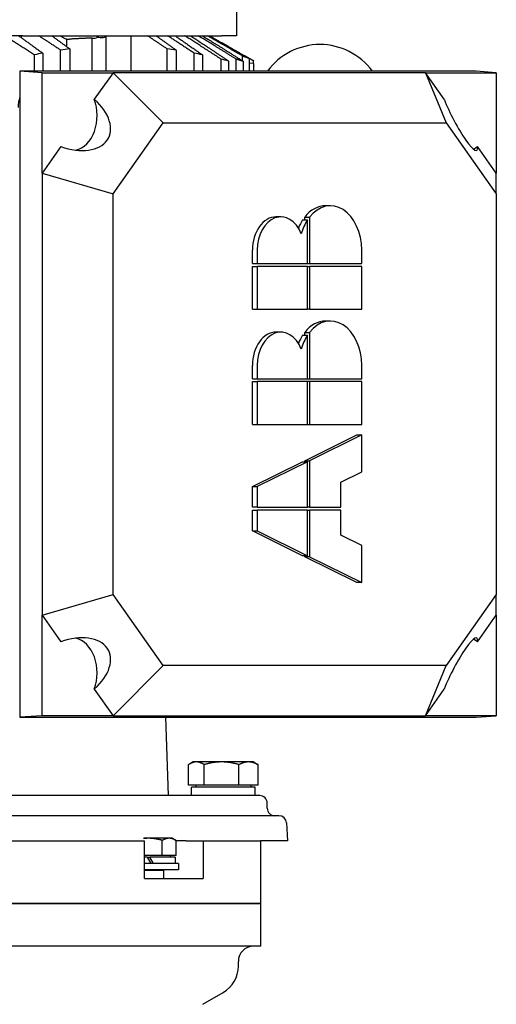
# Model space of a CAD drawing. Units: millimetres. Extents: x 544 to 7315, y 68 to 9534.
# Drawn here: x 2243 to 2376, y 7429 to 7703 of the extents above; entities that cross this region are included whole.
import ezdxf

# ---------------------------------------------------------------- set-up
doc = ezdxf.new("R2010")
doc.units = ezdxf.units.MM
doc.header["$LTSCALE"] = 35
doc.layers.add('Visible Edges(Hillmar_metric)', color=7, linetype='Continuous', lineweight=25)

msp = doc.modelspace()

# ---------------------------------------------------------------- linework, layer by layer
at = {"layer": 'Visible Edges(Hillmar_metric)'}
for p, q in [((2303.4807, 7752.0621), (2303.4807, 7698.5121)), ((2243.9209, 7698.5121), (2234.0214, 7698.5121)), ((2243.4823, 7697.9534), (2243.4823, 7698.5121)), ((2243.9209, 7698.5121), (2299.3802, 7698.5121)), ((2256.1442, 7695.4501), (2256.1442, 7697.5355)), ((2263.1139, 7697.8863), (2263.1139, 7688.6623)), ((2265.9984, 7697.9832), (2264.434, 7697.8865)), ((2267.0737, 7698.2784), (2267.0737, 7688.6623)), ((2274.0034, 7698.5121), (2274.0034, 7688.6623)), ((2303.4807, 7698.5121), (2299.3802, 7698.5121)), ((2254.426, 7688.6623), (2254.426, 7694.5134)), ((2256.9527, 7694.8572), (2256.9527, 7688.6623)), ((2284.1245, 7688.6623), (2284.1245, 7694.8572)), ((2286.6511, 7694.5134), (2286.6511, 7688.6623)), ((2247.0945, 7688.6623), (2247.0945, 7693.2048)), ((2249.4349, 7693.6717), (2249.4349, 7688.6623)), ((2291.6423, 7688.6623), (2291.6423, 7693.6717)), ((2293.9826, 7693.2048), (2293.9826, 7688.6623)), ((2299.2028, 7688.6623), (2299.2028, 7692.0045)), ((2301.2713, 7691.4706), (2301.2713, 7688.6623)), ((2303.4299, 7688.6623), (2303.4299, 7691.9895)), ((2305.1674, 7691.5063), (2305.1674, 7692.8714)), ((2305.3004, 7693.1835), (2308.2074, 7691.5721)), ((2305.4097, 7688.6623), (2305.4097, 7691.3514)), ((2307.1473, 7688.6623), (2307.1473, 7692.0947)), ((2308.2074, 7690.8121), (2308.2074, 7691.5643)), ((2249.2547, 7688.222), (2243.0037, 7688.6623)), ((2370.3398, 7688.6623), (2243.0037, 7688.6623)), ((2243.0037, 7688.6623), (2243.0037, 7508.5818)), ((2308.2074, 7690.8121), (2307.1473, 7690.8583)), ((2308.2074, 7690.8121), (2308.2074, 7688.6623)), ((2375.9682, 7688.222), (2370.3398, 7688.6623)), ((2249.2547, 7688.222), (2269.0536, 7688.222)), ((2249.2547, 7660.222), (2249.2547, 7688.222)), ((2269.0536, 7688.222), (2263.8237, 7680.8258)), ((2356.1692, 7688.222), (2269.0536, 7688.222)), ((2269.0536, 7688.222), (2283.0536, 7674.222)), ((2356.1692, 7688.222), (2361.9682, 7674.222)), ((2356.1692, 7688.222), (2375.9682, 7688.222)), ((2361.3991, 7680.8258), (2356.1692, 7688.222)), ((2375.9682, 7688.222), (2375.9682, 7660.222)), ((2269.0536, 7654.4231), (2283.0536, 7674.222)), ((2283.0536, 7674.222), (2361.9682, 7674.222)), ((2361.9682, 7674.222), (2375.9682, 7654.4231)), ((2254.4846, 7667.6183), (2249.2547, 7660.222)), ((2375.9682, 7660.222), (2370.7383, 7667.6183)), ((2249.2547, 7660.222), (2269.0536, 7654.4231)), ((2249.2547, 7660.222), (2249.2547, 7537.022)), ((2375.9682, 7654.4231), (2375.9682, 7660.222)), ((2269.0536, 7542.821), (2269.0536, 7654.4231)), ((2375.9682, 7654.4231), (2375.9682, 7542.821)), ((2329.6781, 7651.1247), (2328.3343, 7651.1247)), ((2315.8476, 7648.0364), (2314.5038, 7648.0364)), ((2322.5109, 7647.17), (2322.5109, 7647.979)), ((2322.5109, 7647.979), (2323.8548, 7647.979)), ((2323.8548, 7647.979), (2323.8548, 7635.0654)), ((2321.9286, 7647.17), (2323.2724, 7647.17)), ((2323.2724, 7635.0654), (2323.2724, 7647.17)), ((2307.9525, 7635.0654), (2307.9525, 7638.7714)), ((2309.2963, 7638.7714), (2309.2963, 7635.0654)), ((2338.4132, 7635.0654), (2338.4132, 7638.7714)), ((2307.9525, 7635.0654), (2309.2963, 7635.0654)), ((2307.9525, 7622.3004), (2307.9525, 7634.2419)), ((2307.9525, 7634.2419), (2309.2963, 7634.2419)), ((2309.2963, 7635.0654), (2323.2724, 7635.0654)), ((2323.2724, 7634.2419), (2309.2963, 7634.2419)), ((2309.2963, 7634.2419), (2309.2963, 7622.3004)), ((2323.2724, 7635.0654), (2323.8548, 7635.0654)), ((2323.2724, 7634.2419), (2323.8548, 7634.2419)), ((2323.2724, 7622.3004), (2323.2724, 7634.2419)), ((2323.8548, 7635.0654), (2338.4132, 7635.0654)), ((2338.4132, 7634.2419), (2323.8548, 7634.2419)), ((2323.8548, 7634.2419), (2323.8548, 7622.3004)), ((2338.4132, 7622.3004), (2338.4132, 7634.2419)), ((2307.9525, 7622.3004), (2309.2963, 7622.3004)), ((2309.2963, 7622.3004), (2323.2724, 7622.3004)), ((2323.8548, 7622.3004), (2323.2724, 7622.3004)), ((2323.8548, 7622.3004), (2338.4132, 7622.3004)), ((2329.6781, 7619.0062), (2328.3343, 7619.0062)), ((2315.8476, 7615.9179), (2314.5038, 7615.9179)), ((2321.9286, 7615.0516), (2323.2724, 7615.0516)), ((2322.5109, 7615.0516), (2322.5109, 7615.8605)), ((2322.5109, 7615.8605), (2323.8548, 7615.8605)), ((2323.2724, 7602.947), (2323.2724, 7615.0516)), ((2323.8548, 7615.8605), (2323.8548, 7602.947)), ((2307.9525, 7602.947), (2307.9525, 7606.653)), ((2309.2963, 7606.653), (2309.2963, 7602.947)), ((2338.4132, 7602.947), (2338.4132, 7606.653)), ((2307.9525, 7602.947), (2309.2963, 7602.947)), ((2307.9525, 7590.182), (2307.9525, 7602.1234)), ((2307.9525, 7602.1234), (2309.2963, 7602.1234)), ((2309.2963, 7602.947), (2323.2724, 7602.947)), ((2323.2724, 7602.1234), (2309.2963, 7602.1234)), ((2309.2963, 7602.1234), (2309.2963, 7590.182)), ((2323.2724, 7602.947), (2323.8548, 7602.947)), ((2323.2724, 7590.182), (2323.2724, 7602.1234)), ((2323.8548, 7602.1234), (2323.2724, 7602.1234)), ((2323.8548, 7602.947), (2338.4132, 7602.947)), ((2323.8548, 7602.1234), (2323.8548, 7590.182)), ((2338.4132, 7602.1234), (2323.8548, 7602.1234)), ((2338.4132, 7590.182), (2338.4132, 7602.1234)), ((2307.9525, 7590.182), (2309.2963, 7590.182)), ((2309.2963, 7590.182), (2323.2724, 7590.182)), ((2323.2724, 7590.182), (2323.8548, 7590.182)), ((2323.8548, 7590.182), (2338.4132, 7590.182)), ((2322.5109, 7580.0935), (2337.0694, 7587.2995)), ((2338.4132, 7587.2995), (2323.8548, 7580.0935)), ((2337.0694, 7587.2995), (2338.4132, 7587.2995)), ((2338.4132, 7577.0052), (2338.4132, 7587.2995)), ((2307.9525, 7572.8874), (2321.9286, 7579.8052)), ((2323.2724, 7579.8052), (2309.2963, 7572.8874)), ((2321.9286, 7579.8052), (2323.2724, 7579.8052)), ((2322.5109, 7580.0935), (2323.8548, 7580.0935)), ((2322.5109, 7579.8052), (2322.5109, 7580.0935)), ((2323.2724, 7567.1226), (2323.2724, 7579.8052)), ((2323.8548, 7580.0935), (2323.8548, 7567.1226)), ((2332.5898, 7574.1227), (2338.4132, 7577.0052)), ((2332.5898, 7567.1226), (2332.5898, 7574.1227)), ((2307.9525, 7572.8874), (2309.2963, 7572.8874)), ((2307.9525, 7567.1226), (2307.9525, 7572.8874)), ((2309.2963, 7572.8874), (2309.2963, 7567.1226)), ((2309.2963, 7567.1226), (2307.9525, 7567.1226)), ((2307.9525, 7560.5342), (2307.9525, 7566.299)), ((2307.9525, 7566.299), (2309.2963, 7566.299)), ((2309.2963, 7567.1226), (2323.2724, 7567.1226)), ((2323.2724, 7566.299), (2309.2963, 7566.299)), ((2309.2963, 7566.299), (2309.2963, 7560.5342)), ((2323.8548, 7567.1226), (2323.2724, 7567.1226)), ((2323.2724, 7553.6164), (2323.2724, 7566.299)), ((2323.2724, 7566.299), (2323.8548, 7566.299)), ((2323.8548, 7567.1226), (2332.5898, 7567.1226)), ((2323.8548, 7566.299), (2323.8548, 7553.3281)), ((2332.5898, 7566.299), (2323.8548, 7566.299)), ((2332.5898, 7559.2988), (2332.5898, 7566.299)), ((2307.9525, 7560.5342), (2309.2963, 7560.5342)), ((2321.9286, 7553.6164), (2307.9525, 7560.5342)), ((2309.2963, 7560.5342), (2323.2724, 7553.6164)), ((2338.4132, 7556.4164), (2332.5898, 7559.2988)), ((2338.4132, 7546.122), (2338.4132, 7556.4164)), ((2323.2724, 7553.6164), (2321.9286, 7553.6164)), ((2322.5109, 7553.3281), (2322.5109, 7553.6164)), ((2337.0694, 7546.122), (2322.5109, 7553.3281)), ((2323.8548, 7553.3281), (2322.5109, 7553.3281)), ((2323.8548, 7553.3281), (2338.4132, 7546.122)), ((2338.4132, 7546.122), (2337.0694, 7546.122)), ((2249.2547, 7537.022), (2269.0536, 7542.821)), ((2283.0536, 7523.022), (2269.0536, 7542.821)), ((2375.9682, 7542.821), (2361.9682, 7523.022)), ((2375.9682, 7537.022), (2375.9682, 7542.821)), ((2249.2547, 7537.022), (2254.4846, 7529.6258)), ((2249.2547, 7509.022), (2249.2547, 7537.022)), ((2370.7383, 7529.6258), (2375.9682, 7537.022)), ((2375.9682, 7537.022), (2375.9682, 7509.022)), ((2269.0536, 7509.022), (2283.0536, 7523.022)), ((2361.9682, 7523.022), (2283.0536, 7523.022)), ((2356.1692, 7509.022), (2361.9682, 7523.022)), ((2263.8237, 7516.4183), (2269.0536, 7509.022)), ((2356.1692, 7509.022), (2361.3991, 7516.4183)), ((2249.2547, 7509.022), (2243.0037, 7508.5818)), ((2243.0037, 7508.5818), (2370.3398, 7508.5818)), ((2269.0536, 7509.022), (2249.2547, 7509.022)), ((2269.0536, 7509.022), (2356.1692, 7509.022)), ((2283.6455, 7508.5818), (2284.4074, 7486.7621)), ((2375.9682, 7509.022), (2356.1692, 7509.022)), ((2370.3398, 7508.5818), (2375.9682, 7509.022)), ((2290.1235, 7489.7021), (2290.1235, 7495.3919)), ((2291.4074, 7496.1421), (2290.4001, 7495.5605)), ((2292.3069, 7496.1421), (2291.4074, 7496.1421)), ((2299.3323, 7496.1421), (2292.3069, 7496.1421)), ((2294.4904, 7489.7021), (2294.4904, 7495.3919)), ((2306.8329, 7496.1421), (2299.3323, 7496.1421)), ((2304.1743, 7489.7021), (2304.1743, 7495.3919)), ((2308.2074, 7496.1421), (2306.8329, 7496.1421)), ((2308.2074, 7496.1421), (2309.2148, 7495.5605)), ((2309.4914, 7489.7021), (2309.4914, 7495.3919)), ((2294.4904, 7489.7021), (2290.1235, 7489.7021)), ((2308.6974, 7489.1421), (2290.9174, 7489.1421)), ((2290.9174, 7486.7621), (2290.9174, 7489.1421)), ((2292.1074, 7489.7021), (2292.1074, 7489.1421)), ((2304.1743, 7489.7021), (2294.4904, 7489.7021)), ((2309.4914, 7489.7021), (2304.1743, 7489.7021)), ((2307.5074, 7489.7021), (2307.5074, 7489.1421)), ((2308.6974, 7486.7621), (2308.6974, 7489.1421)), ((2309.9574, 7486.7621), (2079.6574, 7486.7621)), ((2312.0574, 7483.2621), (2312.0574, 7484.6621)), ((2315.3146, 7481.1621), (2074.3003, 7481.1621)), ((2317.4117, 7479.172), (2317.6743, 7474.1621)), ((2278.9531, 7474.8621), (2277.6693, 7474.8621)), ((2284.7122, 7474.8621), (2278.9531, 7474.8621)), ((2285.6031, 7474.8621), (2284.7122, 7474.8621)), ((2285.6031, 7474.8621), (2286.6319, 7474.2682)), ((2237.0041, 7474.1621), (2277.8451, 7474.1621)), ((2277.8451, 7463.6621), (2277.8451, 7474.1621)), ((2282.7925, 7470.0321), (2282.7925, 7474.2682)), ((2286.6319, 7470.0321), (2286.6319, 7474.2682)), ((2289.4698, 7474.1621), (2286.6319, 7474.1621)), ((2289.4698, 7474.1621), (2294.1792, 7474.1621)), ((2294.1792, 7474.1621), (2310.2011, 7474.1621)), ((2294.1792, 7474.1621), (2294.1792, 7463.6621)), ((2317.6743, 7474.1621), (2310.2011, 7474.1621)), ((2310.3074, 7456.6621), (2310.3074, 7474.1621)), ((2282.7925, 7470.0321), (2277.8451, 7470.0321)), ((2278.6031, 7469.6121), (2277.8451, 7469.6121)), ((2278.6031, 7469.6121), (2279.6135, 7467.8621)), ((2278.6031, 7469.6121), (2279.3031, 7469.6121)), ((2280.3135, 7467.8621), (2279.3031, 7469.6121)), ((2286.3381, 7469.6121), (2279.3031, 7469.6121)), ((2286.6319, 7470.0321), (2282.7925, 7470.0321)), ((2284.9731, 7470.0321), (2284.9731, 7469.6121)), ((2286.3381, 7469.6121), (2286.3381, 7467.8621)), ((2287.3531, 7467.8621), (2277.8451, 7467.8621)), ((2287.3531, 7467.8621), (2287.3531, 7466.1121)), ((2287.3531, 7466.1121), (2277.8451, 7466.1121)), ((2277.8451, 7465.9371), (2283.1531, 7465.9371)), ((2277.8451, 7463.6621), (2278.2546, 7463.6621)), ((2278.2546, 7463.6621), (2293.8368, 7463.6621)), ((2283.0759, 7466.1121), (2283.1531, 7465.9371)), ((2283.1531, 7465.9371), (2283.1531, 7463.6621)), ((2293.8368, 7463.6621), (2294.1792, 7463.6621)), ((2233.148, 7456.6621), (2278.2546, 7456.6621)), ((2278.2546, 7456.6621), (2233.148, 7456.6621)), ((2278.2546, 7456.6621), (2293.8368, 7456.6621)), ((2293.8368, 7456.6621), (2278.2546, 7456.6621)), ((2293.8368, 7456.6621), (2310.3074, 7456.6621)), ((2310.3074, 7456.6621), (2293.8368, 7456.6621)), ((2310.3074, 7444.7621), (2310.3074, 7456.6621)), ((2278.2546, 7444.7621), (2233.148, 7444.7621)), ((2293.8368, 7444.7621), (2278.2546, 7444.7621)), ((2310.3074, 7444.7621), (2293.8368, 7444.7621)), ((2304.0074, 7439.1852), (2304.0074, 7440.5621)), ((2294.0696, 7428.5979), (2299.8074, 7431.9106))]:
    msp.add_line(p, q, dxfattribs=at)
for centre, radius, start, end in [((2326.7574, 7677.8621), 18.2, 36.399986, 143.600014), ((2309.9574, 7484.6621), 2.1, 0, 90), ((2314.1574, 7483.2621), 2.1, 180, 269.999808), ((2315.3146, 7479.0621), 2.1, 3, 89.999997), ((2308.2074, 7440.5621), 4.2, 90, 180), ((2295.6074, 7439.1852), 8.4, 300, 0)]:
    msp.add_arc(centre, radius, start, end, dxfattribs=at)
for centre, major_axis, ratio, start_param, end_param in [((1996.8628, 7696.067), (311.817, 5.9669), 0.0201474, 5.69383789, 5.69835097), ((2263.7725, 7703.2282), (7.5904, 0), 0.70643249, 4.6255189, 4.79965544), ((2265.8363, 7703.2282), (0, -5.25), 0.70710678, 5.82829636, 6.73807426), ((2247.2748, 7678.5621), (0, -6.6331), 0.70710678, 4.28635645, 4.71238898), ((2255.5692, 7676.322), (-12.2028, 6.3166), 0.61401441, 1.79372419, 4.31954266), ((2257.6692, 7676.322), (0, -9.8), 0.70710678, 0.14697188, 2.0483074), ((2365.4536, 7676.322), (-5.0546, 9.7647), 0.16452466, 1.00832603, 3.5341445), ((2367.5536, 7676.322), (0, -9.8), 0.70710678, 0.29334991, 0.47751107), ((2328.3343, 7638.7714), (0, 12.3532), 0.70710678, 0, 0.72972766), ((2329.6781, 7638.7714), (0, 12.3532), 0.70710678, 4.71238898, 7.01291296), ((2314.5038, 7638.7714), (0, 9.2649), 0.70710678, 0, 1.57079633), ((2315.8476, 7638.7714), (0, 9.2649), 0.70710678, 5.22524842, 7.85398163), ((2328.3343, 7638.7714), (0, 12.3532), 0.70710678, 0.82321198, 1.05069836), ((2329.6781, 7638.7714), (0, -12.3532), 0.70710678, 3.96480463, 4.33552848), ((2329.6781, 7606.653), (0, 12.3533), 0.70710678, 4.71238898, 7.01291296), ((2328.3343, 7606.653), (0, 12.3532), 0.70710678, 0, 0.72972766), ((2314.5038, 7606.653), (0, 9.2649), 0.70710678, 0, 1.57079633), ((2315.8476, 7606.653), (0, 9.2649), 0.70710678, 5.22524842, 7.85398163), ((2328.3343, 7606.653), (0, 12.3533), 0.70710678, 0.82321198, 1.05069836), ((2329.6781, 7606.653), (0, -12.3533), 0.70710678, 3.96480463, 4.33552848), ((2255.5692, 7520.922), (-12.2028, -6.3166), 0.61401441, 1.96364265, 4.48946112), ((2257.6692, 7520.922), (0, 9.8), 0.70710678, 4.23487791, 6.13621343), ((2365.4536, 7520.922), (5.0546, 9.7647), 0.16452466, 5.89063346, 8.41645193), ((2367.5536, 7520.922), (0, 9.8), 0.70710678, 5.80567424, 5.9898354)]:
    msp.add_ellipse(centre, major_axis=major_axis, ratio=ratio, start_param=start_param, end_param=end_param, dxfattribs=at)
for points, weights in [([(2247.0945, 7693.2048), (2242.7022, 7696.0092), (2238.7256, 7698.5121)], [1.02264653378, 1.01890089599, 1.01230248322]), ([(2242.7034, 7698.5121), (2245.9159, 7696.2086), (2249.4349, 7693.6717)], [1.0114447148, 1.01713005533, 1.02060238094]), ([(2254.426, 7694.5134), (2251.257, 7696.594), (2248.3194, 7698.5121)], [1.00812703297, 1.00772251241, 1.00576593167]), ([(2251.9664, 7698.5121), (2254.3729, 7696.7494), (2256.9527, 7694.8572)], [1.01104027703, 1.01524513726, 1.01821192652]), ([(2284.1245, 7694.8572), (2281.3091, 7696.7494), (2278.6829, 7698.5121)], [1.01821192651, 1.01524513725, 1.01104027703]), ([(2281.0554, 7698.5121), (2283.7472, 7696.594), (2286.6511, 7694.5134)], [1.00576593167, 1.00772251241, 1.00812703297]), ([(2291.6423, 7693.6717), (2287.802, 7696.2086), (2284.2961, 7698.5121)], [1.02060238094, 1.01713005533, 1.0114447148]), ([(2286.3139, 7698.5121), (2289.9577, 7696.0092), (2293.9826, 7693.2048)], [1.01230248322, 1.01890089599, 1.02264653378]), ([(2299.2028, 7692.0045), (2293.8092, 7695.4787), (2289.0287, 7698.5121)], [1.02382357562, 1.02004669393, 1.01213628258]), ([(2290.6515, 7698.5121), (2295.6169, 7695.2759), (2301.2713, 7691.4706)], [1.01343410568, 1.02268409836, 1.0266072423]), ([(2303.4299, 7691.9895), (2297.7752, 7695.4929), (2292.7645, 7698.5121)], [1.02557593826, 1.0216535166, 1.01318321388]), ([(2293.9284, 7698.5121), (2299.2908, 7695.2639), (2305.4097, 7691.3514)], [1.01512336214, 1.02541571836, 1.02947822732]), ([(2305.1674, 7692.8714), (2299.9781, 7695.9004), (2295.3078, 7698.5121)], [1.02708688899, 1.0229363792, 1.01483461686]), ([(2295.9077, 7698.5121), (2301.1933, 7695.624), (2307.1473, 7692.0947)], [1.01809463525, 1.02877637003, 1.03339367848]), ([(2305.4097, 7691.3514), (2304.4143, 7691.6789), (2303.4299, 7691.9895)], [1.03379458921, 1.03690587512, 1.03987287858]), ([(2308.2074, 7691.5643), (2306.8804, 7692.2992), (2305.584, 7693.0171)], [1.00108123047, 1.00156800886, 1.00191751121]), ([(2308.2074, 7691.5721), (2308.2074, 7691.5721), (2308.2074, 7691.5643)], [1.2816707091, 1.28167121042, 1.28159183346]), ([(2292.3069, 7496.1421), (2291.2936, 7496.1421), (2290.1235, 7495.3919)], [1, 1.0379548493, 1]), ([(2294.4904, 7495.3919), (2293.3203, 7496.1421), (2292.3069, 7496.1421)], [1, 1.0379548493, 1]), ([(2299.3323, 7496.1421), (2297.0852, 7496.1421), (2294.4904, 7495.3919)], [1, 1.0379548493, 1]), ([(2304.1743, 7495.3919), (2301.5795, 7496.1421), (2299.3323, 7496.1421)], [1, 1.0379548493, 1]), ([(2306.8329, 7496.1421), (2305.599, 7496.1421), (2304.1743, 7495.3919)], [1, 1.0379548493, 1]), ([(2309.4914, 7495.3919), (2308.0667, 7496.1421), (2306.8329, 7496.1421)], [1, 1.0379548493, 1]), ([(2309.2148, 7495.5605), (2309.351, 7495.4819), (2309.4914, 7495.3919)], [1.00779140095, 1.00440752685, 1]), ([(2278.9531, 7474.8621), (2278.2538, 7474.8621), (2277.5389, 7474.7763)], [1, 1.01455989163, 1.01794911874]), ([(2282.7925, 7474.2682), (2280.735, 7474.8621), (2278.9531, 7474.8621)], [1, 1.0379548493, 1]), ([(2284.7122, 7474.8621), (2283.8213, 7474.8621), (2282.7925, 7474.2682)], [1, 1.0379548493, 1]), ([(2286.6319, 7474.2682), (2285.6031, 7474.8621), (2284.7122, 7474.8621)], [1, 1.0379548493, 1])]:
    msp.add_rational_spline(points, weights, degree=2, dxfattribs=at)
msp.add_open_spline([(2256.1442, 7697.5355), (2255.8547, 7697.6092), (2255.5648, 7697.7188), (2254.9633, 7698.0367), (2254.6552, 7698.2576), (2254.3735, 7698.5133)], degree=3, knots=[1.402425186, 1.402425186, 1.402425186, 1.402425186, 1.560067164, 1.560067164, 1.741863957, 1.741863957, 1.741863957, 1.741863957], dxfattribs=at)
for points, degree in [([(2263.1139, 7697.8863), (2260.1065, 7697.7302), (2256.9233, 7697.5741)], 2), ([(2256.9527, 7694.8572), (2256.1143, 7694.7525), (2255.2723, 7694.638), (2254.426, 7694.5134)], 3), ([(2286.6511, 7694.5134), (2285.8048, 7694.638), (2284.9628, 7694.7525), (2284.1245, 7694.8572)], 3), ([(2249.4349, 7693.6717), (2248.6596, 7693.5246), (2247.8797, 7693.369), (2247.0945, 7693.2048)], 3), ([(2293.9826, 7693.2048), (2293.1975, 7693.369), (2292.4175, 7693.5246), (2291.6423, 7693.6717)], 3), ([(2301.2713, 7691.4706), (2300.5769, 7691.6552), (2299.8875, 7691.8332), (2299.2028, 7692.0045)], 3), ([(2307.1473, 7692.0947), (2306.482, 7692.3597), (2305.8222, 7692.6185), (2305.1674, 7692.8714)], 3)]:
    msp.add_open_spline(points, degree=degree, dxfattribs=at)

doc.saveas('drawing.dxf')
